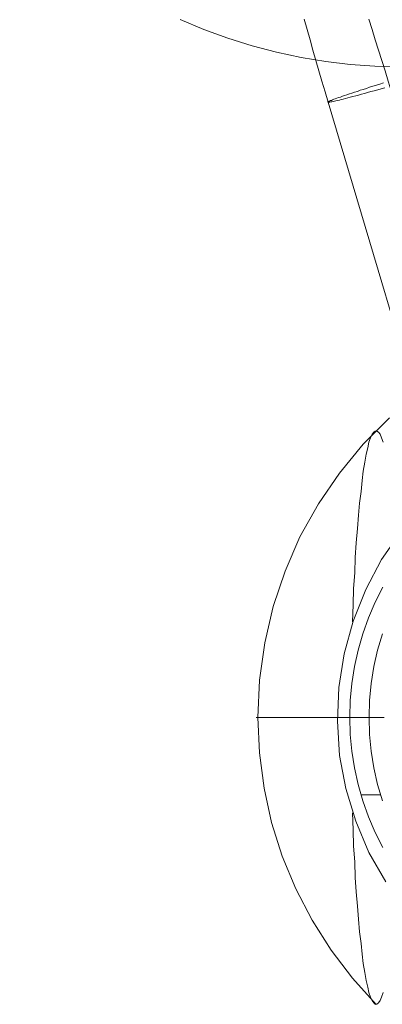
# Model space of a CAD drawing. Units: millimetres. Extents: x 13985 to 33985, y 6812 to 19112.
# Drawn here: x 17468 to 17476, y 12052 to 12074 of the extents above; entities that cross this region are included whole.
import ezdxf

# ---------------------------------------------------------------- set-up
doc = ezdxf.new("R2010")
doc.units = ezdxf.units.MM
for name, color, linetype, lineweight in [('beslag', 253, 'Continuous', 9), ('område', 7, 'Continuous', 13), ('taifun', 251, 'Continuous', 9)]:
    doc.layers.add(name, color=color, linetype=linetype, lineweight=lineweight)

msp = doc.modelspace()

# ---------------------------------------------------------------- linework, layer by layer
at = {"layer": 'beslag', "flags": 128}
for points in [[(17474.486, 12074.341), (17474.55, 12074.112), (17474.613, 12073.885), (17474.679, 12073.653), (17474.746, 12073.423), (17474.812, 12073.194), (17474.879, 12072.961), (17474.949, 12072.728), (17475.015, 12072.495), (17477.586, 12063.874)], [(17479.057, 12063.874), (17476.489, 12072.495), (17476.419, 12072.728), (17476.349, 12072.961), (17476.279, 12073.194), (17476.206, 12073.423), (17476.136, 12073.653), (17476.063, 12073.885), (17475.993, 12074.112), (17475.92, 12074.341)], [(17476.273, 12072.818), (17476.193, 12072.794), (17476.116, 12072.775), (17476.04, 12072.751), (17475.963, 12072.731), (17475.89, 12072.711), (17475.82, 12072.691), (17475.754, 12072.675), (17475.687, 12072.655), (17475.627, 12072.638), (17475.564, 12072.625), (17475.508, 12072.608), (17475.454, 12072.595), (17475.401, 12072.582), (17475.351, 12072.568), (17475.308, 12072.555), (17475.265, 12072.545), (17475.225, 12072.535), (17475.188, 12072.528), (17475.155, 12072.518), (17475.125, 12072.512), (17475.099, 12072.508), (17475.075, 12072.502), (17475.055, 12072.498), (17475.039, 12072.498), (17475.025, 12072.495), (17475.015, 12072.495), (17475.009, 12072.495), (17475.009, 12072.498), (17475.009, 12072.502), (17475.012, 12072.505), (17475.022, 12072.508), (17475.032, 12072.515), (17475.049, 12072.522), (17475.065, 12072.532), (17475.089, 12072.538), (17475.112, 12072.548), (17475.142, 12072.562), (17475.175, 12072.572), (17475.208, 12072.585), (17475.248, 12072.598), (17475.288, 12072.612), (17475.335, 12072.628), (17475.381, 12072.645), (17475.434, 12072.661), (17475.488, 12072.681), (17475.544, 12072.698), (17475.601, 12072.718), (17475.664, 12072.738), (17475.727, 12072.761), (17475.794, 12072.781), (17475.864, 12072.804), (17475.937, 12072.828), (17476.01, 12072.851), (17476.086, 12072.874), (17476.163, 12072.898), (17476.243, 12072.924)], [(17476.243, 12072.924), (17476.163, 12072.898), (17476.086, 12072.874), (17476.01, 12072.851), (17475.937, 12072.828), (17475.864, 12072.804), (17475.794, 12072.781), (17475.727, 12072.761), (17475.664, 12072.738), (17475.601, 12072.718), (17475.544, 12072.698), (17475.488, 12072.681), (17475.434, 12072.661), (17475.381, 12072.645), (17475.335, 12072.628), (17475.288, 12072.612), (17475.248, 12072.598), (17475.208, 12072.585), (17475.175, 12072.572), (17475.142, 12072.562), (17475.112, 12072.548), (17475.089, 12072.538), (17475.065, 12072.532), (17475.049, 12072.522), (17475.032, 12072.515), (17475.022, 12072.508), (17475.012, 12072.505), (17475.009, 12072.502), (17475.009, 12072.498), (17475.009, 12072.498), (17475.009, 12072.495), (17475.015, 12072.495), (17475.025, 12072.495), (17475.039, 12072.498), (17475.055, 12072.498), (17475.075, 12072.502), (17475.099, 12072.508), (17475.125, 12072.512), (17475.155, 12072.518), (17475.188, 12072.528), (17475.225, 12072.535), (17475.265, 12072.545), (17475.308, 12072.555), (17475.351, 12072.568), (17475.401, 12072.582), (17475.454, 12072.595), (17475.508, 12072.608), (17475.564, 12072.625), (17475.627, 12072.638), (17475.687, 12072.655), (17475.754, 12072.675), (17475.82, 12072.691), (17475.89, 12072.711), (17475.963, 12072.731), (17476.04, 12072.751), (17476.116, 12072.775), (17476.193, 12072.794), (17476.273, 12072.818)], [(17475.22, 12058.839), (17474.694, 12058.839), (17474.261, 12058.839), (17473.911, 12058.839), (17473.654, 12058.839), (17473.49, 12058.839), (17473.42, 12058.839), (17473.455, 12058.839), (17473.49, 12059.669), (17473.607, 12060.499), (17473.794, 12061.306), (17474.063, 12062.089), (17474.39, 12062.849), (17474.799, 12063.586), (17475.267, 12064.264), (17475.793, 12064.907), (17476.377, 12065.491)], [(17475.559, 12060.967), (17475.571, 12061.341), (17475.582, 12061.703), (17475.606, 12062.054), (17475.617, 12062.393), (17475.641, 12062.72), (17475.664, 12063.036), (17475.688, 12063.328), (17475.711, 12063.597), (17475.746, 12063.854), (17475.769, 12064.1), (17475.793, 12064.31), (17475.828, 12064.509), (17475.863, 12064.684), (17475.898, 12064.825), (17475.921, 12064.953), (17475.957, 12065.047), (17475.992, 12065.129), (17476.027, 12065.175), (17476.062, 12065.199), (17476.097, 12065.199), (17476.132, 12065.175), (17476.167, 12065.129), (17476.202, 12065.047), (17476.237, 12064.953)], [(17476.635, 12062.966), (17476.202, 12062.346), (17475.851, 12061.68), (17475.571, 12060.979), (17475.372, 12060.254), (17475.255, 12059.506), (17475.22, 12058.757), (17475.267, 12057.998), (17475.407, 12057.261), (17475.629, 12056.536), (17475.921, 12055.847), (17476.296, 12055.192)], [(17476.233, 12055.954), (17476.063, 12056.29), (17475.913, 12056.636), (17475.787, 12056.989), (17475.681, 12057.351), (17475.601, 12057.72), (17475.541, 12058.093), (17475.504, 12058.465), (17475.494, 12058.845), (17475.504, 12059.22), (17475.541, 12059.596), (17475.601, 12059.969), (17475.681, 12060.335), (17475.787, 12060.697), (17475.913, 12061.053), (17476.063, 12061.399), (17476.233, 12061.735)], [(17476.219, 12060.697), (17476.113, 12060.335), (17476.033, 12059.969), (17475.973, 12059.596), (17475.937, 12059.22), (17475.927, 12058.845), (17475.937, 12058.465), (17475.973, 12058.093), (17476.033, 12057.72), (17476.113, 12057.351), (17476.219, 12056.989)], [(17476.085, 12052.468), (17475.559, 12053.053), (17475.08, 12053.672), (17474.659, 12054.339), (17474.296, 12055.04), (17473.993, 12055.765), (17473.759, 12056.513), (17473.595, 12057.273), (17473.49, 12058.056), (17473.455, 12058.839), (17473.583, 12058.839), (17473.806, 12058.839), (17474.133, 12058.839), (17474.542, 12058.839), (17475.033, 12058.839), (17475.606, 12058.839), (17476.26, 12058.839)], [(17476.176, 12057.122), (17475.744, 12057.122)], [(17476.237, 12052.737), (17476.202, 12052.632), (17476.167, 12052.562), (17476.132, 12052.503), (17476.097, 12052.48), (17476.062, 12052.48), (17476.027, 12052.503), (17475.992, 12052.562), (17475.957, 12052.632), (17475.921, 12052.737), (17475.898, 12052.854), (17475.863, 12053.006), (17475.828, 12053.181), (17475.793, 12053.38), (17475.769, 12053.59), (17475.746, 12053.824), (17475.711, 12054.081), (17475.688, 12054.362), (17475.664, 12054.654), (17475.641, 12054.97), (17475.617, 12055.285), (17475.606, 12055.636), (17475.582, 12055.987), (17475.571, 12056.349), (17475.559, 12056.723)]]:
    msp.add_lwpolyline(points, dxfattribs=at)
at = {"layer": 'område'}
msp.add_arc((20135.099, 12961.727), 6150, 32.5471805, 327.4528195, dxfattribs=at)
at = {"layer": 'taifun', "flags": 128}
msp.add_lwpolyline([(17481.115, 12074.388), (17480.655, 12074.162), (17480.186, 12073.963), (17479.699, 12073.786), (17479.204, 12073.64), (17478.7, 12073.516), (17478.182, 12073.419), (17477.656, 12073.348), (17477.125, 12073.304), (17476.59, 12073.291), (17476.051, 12073.3), (17475.507, 12073.335), (17474.963, 12073.401), (17474.419, 12073.49), (17473.87, 12073.609), (17473.331, 12073.751), (17472.791, 12073.919), (17472.256, 12074.113), (17471.73, 12074.335)], dxfattribs=at)

doc.saveas('drawing.dxf')
